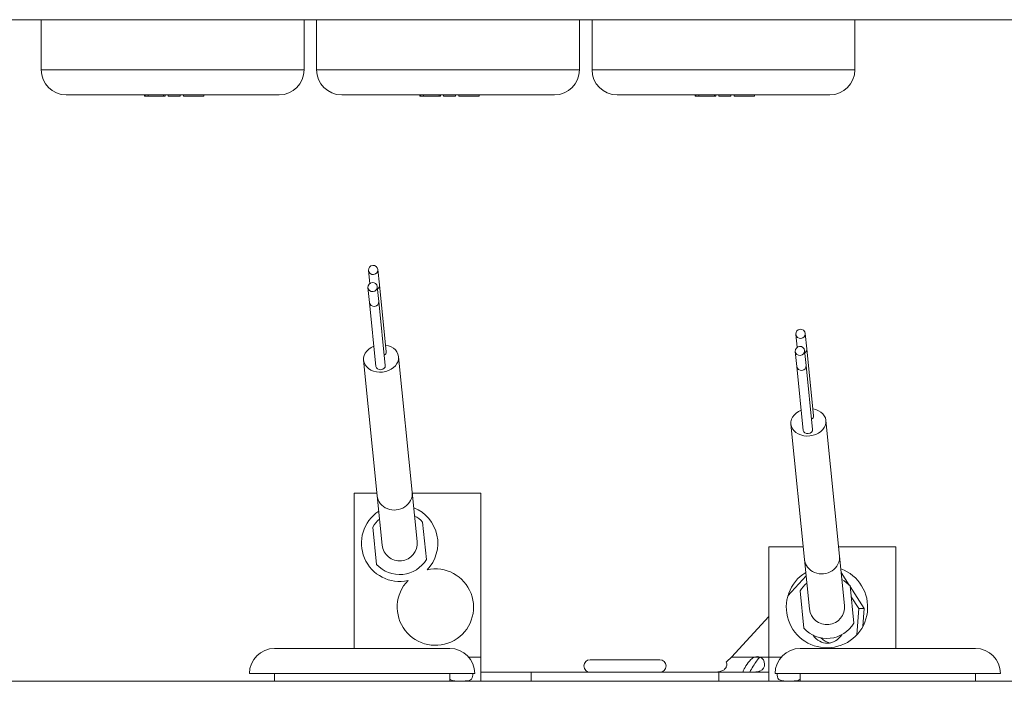
# Model space of a CAD drawing. Units: millimetres. Extents: x 0 to 4200, y 0 to 2970.
# Drawn here: x 1259 to 1338, y 2111 to 2164 of the extents above; entities that cross this region are included whole.
import ezdxf

# ---------------------------------------------------------------- set-up
doc = ezdxf.new("R2010")
doc.units = ezdxf.units.MM
doc.header["$LTSCALE"] = 10
doc.layers.add('Visible Edges(EnSy)', color=7, linetype='Continuous', lineweight=15)
doc.layers.add('Visible Tangent Edges(EnSy)', color=7, linetype='Continuous', lineweight=15)

msp = doc.modelspace()

# ---------------------------------------------------------------- linework, layer by layer
at = {"layer": 'Visible Edges(EnSy)'}
for p, q in [((1391.621, 2164.016), (1222.876, 2164.016)), ((1260.661, 2164.016), (1260.661, 2160.016)), ((1281.661, 2164.016), (1281.661, 2160.016)), ((1282.661, 2164.016), (1282.661, 2160.016)), ((1303.661, 2164.016), (1303.661, 2160.016)), ((1304.661, 2164.016), (1304.661, 2160.016)), ((1325.661, 2164.016), (1325.661, 2160.016)), ((1279.661, 2158.016), (1262.661, 2158.016)), ((1268.899, 2158.016), (1268.899, 2157.916)), ((1268.954, 2157.916), (1268.899, 2157.916)), ((1268.954, 2158.016), (1268.954, 2157.916)), ((1269.196, 2157.916), (1268.954, 2157.916)), ((1269.196, 2158.016), (1269.196, 2157.916)), ((1270.438, 2157.916), (1269.196, 2157.916)), ((1270.438, 2158.016), (1270.438, 2157.916)), ((1270.556, 2157.916), (1270.438, 2157.916)), ((1270.556, 2158.016), (1270.556, 2157.916)), ((1270.804, 2158.016), (1270.804, 2157.916)), ((1271.749, 2157.916), (1270.804, 2157.916)), ((1271.749, 2158.016), (1271.749, 2157.916)), ((1272.024, 2158.016), (1272.024, 2157.916)), ((1273.641, 2157.916), (1272.024, 2157.916)), ((1273.641, 2158.016), (1273.641, 2157.916)), ((1301.661, 2158.016), (1284.661, 2158.016)), ((1290.899, 2158.016), (1290.899, 2157.916)), ((1290.954, 2157.916), (1290.899, 2157.916)), ((1290.954, 2158.016), (1290.954, 2157.916)), ((1291.196, 2157.916), (1290.954, 2157.916)), ((1291.196, 2158.016), (1291.196, 2157.916)), ((1292.438, 2157.916), (1291.196, 2157.916)), ((1292.438, 2158.016), (1292.438, 2157.916)), ((1292.556, 2157.916), (1292.438, 2157.916)), ((1292.556, 2158.016), (1292.556, 2157.916)), ((1292.804, 2158.016), (1292.804, 2157.916)), ((1293.749, 2157.916), (1292.804, 2157.916)), ((1293.749, 2158.016), (1293.749, 2157.916)), ((1294.024, 2158.016), (1294.024, 2157.916)), ((1295.641, 2157.916), (1294.024, 2157.916)), ((1295.641, 2158.016), (1295.641, 2157.916)), ((1323.661, 2158.016), (1306.661, 2158.016)), ((1312.899, 2158.016), (1312.899, 2157.916)), ((1312.954, 2157.916), (1312.899, 2157.916)), ((1312.954, 2158.016), (1312.954, 2157.916)), ((1313.196, 2157.916), (1312.954, 2157.916)), ((1313.196, 2158.016), (1313.196, 2157.916)), ((1314.438, 2157.916), (1313.196, 2157.916)), ((1314.438, 2158.016), (1314.438, 2157.916)), ((1314.556, 2157.916), (1314.438, 2157.916)), ((1314.556, 2158.016), (1314.556, 2157.916)), ((1314.804, 2158.016), (1314.804, 2157.916)), ((1315.749, 2157.916), (1314.804, 2157.916)), ((1315.749, 2158.016), (1315.749, 2157.916)), ((1316.024, 2158.016), (1316.024, 2157.916)), ((1317.641, 2157.916), (1316.024, 2157.916)), ((1317.641, 2158.016), (1317.641, 2157.916)), ((1286.909, 2142.96), (1286.805, 2143.995)), ((1287.674, 2142.851), (1287.552, 2144.07)), ((1288.213, 2137.487), (1287.674, 2142.851)), ((1286.881, 2141.438), (1286.761, 2142.632)), ((1287.627, 2141.513), (1287.507, 2142.707)), ((1287.395, 2136.324), (1286.881, 2141.438)), ((1288.141, 2136.399), (1287.627, 2141.513)), ((1321.052, 2137.86), (1320.948, 2138.895)), ((1321.816, 2137.751), (1321.694, 2138.97)), ((1321.023, 2136.338), (1320.903, 2137.532)), ((1321.769, 2136.413), (1321.649, 2137.607)), ((1322.355, 2132.387), (1321.816, 2137.751)), ((1287.495, 2126.014), (1286.409, 2136.827)), ((1290.294, 2126.295), (1289.208, 2137.109)), ((1321.537, 2131.224), (1321.023, 2136.338)), ((1322.283, 2131.299), (1321.769, 2136.413)), ((1324.436, 2121.195), (1323.35, 2132.009)), ((1321.637, 2120.914), (1320.551, 2131.727)), ((1290.69, 2122.357), (1290.294, 2126.295)), ((1285.648, 2113.816), (1285.648, 2126.216)), ((1285.648, 2126.216), (1287.475, 2126.216)), ((1287.891, 2122.075), (1287.495, 2126.014)), ((1290.302, 2126.216), (1295.791, 2126.216)), ((1295.791, 2126.216), (1295.791, 2113.116)), ((1287.151, 2123.509), (1287.451, 2120.524)), ((1291.431, 2120.924), (1291.131, 2123.908)), ((1321.537, 2121.916), (1318.791, 2121.916)), ((1318.791, 2113.116), (1318.791, 2121.916)), ((1328.933, 2121.916), (1324.364, 2121.916)), ((1328.933, 2121.916), (1328.933, 2113.816)), ((1322.033, 2116.975), (1321.637, 2120.914)), ((1324.832, 2117.257), (1324.436, 2121.195)), ((1320.31, 2118.016), (1321.769, 2119.602)), ((1325.212, 2118.872), (1324.569, 2119.876)), ((1325.573, 2115.824), (1325.273, 2118.808)), ((1326.414, 2116.996), (1325.276, 2118.772)), ((1321.293, 2118.409), (1321.593, 2115.424)), ((1325.36, 2117.942), (1325.966, 2116.996)), ((1325.966, 2116.996), (1325.806, 2114.896)), ((1325.966, 2116.996), (1326.414, 2116.996)), ((1326.308, 2115.602), (1326.414, 2116.996)), ((1315.801, 2113.116), (1318.791, 2116.365)), ((1279.291, 2113.816), (1293.291, 2113.816)), ((1321.291, 2113.816), (1335.291, 2113.816)), ((1295.791, 2111.216), (1295.791, 2113.116)), ((1317.665, 2113.116), (1318.086, 2113.116)), ((1318.791, 2113.116), (1318.791, 2111.216)), ((1304.508, 2112.916), (1310.073, 2112.916)), ((1295.291, 2111.816), (1277.291, 2111.816)), ((1279.291, 2111.816), (1279.291, 2111.216)), ((1293.291, 2111.816), (1293.291, 2111.216)), ((1295.791, 2111.916), (1299.791, 2111.916)), ((1299.791, 2111.916), (1299.791, 2111.216)), ((1314.791, 2111.916), (1299.791, 2111.916)), ((1314.791, 2111.916), (1318.791, 2111.916)), ((1314.791, 2111.916), (1314.791, 2111.216)), ((1337.291, 2111.816), (1319.291, 2111.816)), ((1321.291, 2111.816), (1321.291, 2111.216)), ((1335.291, 2111.816), (1335.291, 2111.216)), ((1386.021, 2111.216), (1226.331, 2111.216))]:
    msp.add_line(p, q, dxfattribs=at)
for centre, radius, start, end in [((1262.661, 2160.016), 2, 180, 270), ((1279.661, 2160.016), 2, 270, 0), ((1284.661, 2160.016), 2, 180, 270), ((1301.661, 2160.016), 2, 270, 0), ((1306.661, 2160.016), 2, 180, 270), ((1323.661, 2160.016), 2, 270, 0), ((1289.291, 2122.216), 3.05, 123.20034, 282.67711), ((1289.291, 2122.216), 3.05, 315.85242, 68.27674), ((1289.291, 2122.216), 2.5, 129.97515, 148.86864), ((1289.291, 2122.216), 2.5, 42.60844, 61.50194), ((1289.291, 2122.216), 1.407, 185.73854, 5.73854), ((1289.291, 2122.216), 2.5, 222.60844, 328.86864), ((1292.148, 2117.116), 3.05, 135.85242, 102.67711), ((1323.433, 2117.116), 3.25, 121.38254, 70.09454), ((1323.433, 2117.116), 2.5, 42.60844, 61.50194), ((1323.433, 2117.116), 2.5, 129.97515, 148.86864), ((1323.433, 2117.116), 1.407, 185.73854, 5.73854), ((1323.433, 2117.116), 2.5, 222.60844, 328.86864), ((1279.291, 2111.816), 2, 90, 180), ((1293.291, 2111.816), 2, 0, 90), ((1321.291, 2111.816), 2, 90, 180), ((1335.291, 2111.816), 2, 0, 90), ((1304.508, 2112.416), 0.5, 90, 270), ((1310.073, 2112.416), 0.5, 270, 90)]:
    msp.add_arc(centre, radius, start, end, dxfattribs=at)
for centre in [(1287.179, 2144.033), (1287.134, 2142.67), (1321.321, 2138.933), (1321.276, 2137.57)]:
    msp.add_ellipse(centre, major_axis=(0.373, 0.037), ratio=0.971403, dxfattribs=at)
for centre, major_axis, ratio, start_param, end_param in [((1287.301, 2142.814), (0.373, 0.037), 0.953609, 5.256565, 6.283185), ((1287.254, 2141.476), (0.373, 0.037), 0.953609, 3.141593, 6.283185), ((1287.808, 2136.968), (1.399, 0.141), 0.773144, 1.915892, 7.524529), ((1287.84, 2137.45), (0.373, 0.037), 0.773144, 5.256565, 6.283185), ((1321.443, 2137.714), (0.373, 0.037), 0.953609, 5.256565, 6.283185), ((1287.768, 2136.361), (0.373, 0.037), 0.773144, 3.141593, 6.283185), ((1321.396, 2136.376), (0.373, 0.037), 0.953609, 3.141593, 6.283185), ((1321.95, 2131.868), (1.399, 0.141), 0.773144, 1.915892, 7.524529), ((1321.982, 2132.35), (0.373, 0.037), 0.773144, 5.256565, 6.283185), ((1321.91, 2131.261), (0.373, 0.037), 0.773144, 3.141593, 6.283185), ((1288.895, 2126.154), (-1.399, -0.141), 0.913402, 0, 3.141593), ((1323.037, 2121.054), (-1.399, -0.141), 0.913402, 0, 3.141593), ((1323.458, 2116.228), (0, -2), 0.7678, 5.456269, 7.137185), ((1323.907, 2116.228), (0, -2), 0.7678, 5.610673, 6.136633), ((1317.875, 2112.165), (0, 1), 0.7678, 5.968614, 6.597757), ((1318.324, 2112.165), (0, 1), 0.7678, 0.296377, 0.314572)]:
    msp.add_ellipse(centre, major_axis=major_axis, ratio=ratio, start_param=start_param, end_param=end_param, dxfattribs=at)
for points, knots in [([(1315.801, 2113.116), (1315.739, 2113.05), (1315.673, 2112.985), (1315.535, 2112.856), (1315.462, 2112.792), (1315.386, 2112.73)], [0, 0, 0, 0, 0.0313195, 0.0313195, 0.06263901, 0.06263901, 0.06263901, 0.06263901]), ([(1317.106, 2111.916), (1316.91, 2111.916), (1316.779, 2111.908), (1316.745, 2111.947), (1316.732, 2111.962), (1316.733, 2111.984), (1316.744, 2112.017), (1316.799, 2112.17), (1317.068, 2112.64), (1317.359, 2112.925), (1317.446, 2113.01), (1317.539, 2113.076), (1317.638, 2113.116)], [0.5, 0.5, 0.5, 0.5, 0.6363419, 0.6363419, 0.6363419, 0.6877581, 0.6877581, 0.6877581, 0.928369, 0.928369, 0.928369, 1, 1, 1, 1]), ([(1318.113, 2113.116), (1318.546, 2112.939), (1318.593, 2112.207), (1318.073, 2112.012), (1318.04, 2112), (1318.006, 2111.989), (1317.971, 2111.98), (1317.682, 2111.902), (1317.345, 2111.916), (1317.106, 2111.916)], [0, 0, 0, 0, 0.3147179, 0.3147179, 0.3147179, 0.3347038, 0.3347038, 0.3347038, 0.5, 0.5, 0.5, 0.5]), ([(1318.086, 2113.116), (1317.988, 2113.052), (1317.894, 2112.947), (1317.802, 2112.813), (1317.632, 2112.565), (1317.44, 2112.228), (1317.27, 2111.934)], [-1, -1, -1, -1, -0.928369, -0.928369, -0.928369, -0.7959066, -0.7959066, -0.7959066, -0.7959066]), ([(1315.386, 2112.73), (1315.399, 2112.696), (1315.413, 2112.652), (1315.43, 2112.512), (1315.419, 2112.43), (1315.363, 2112.283), (1315.318, 2112.216), (1315.194, 2112.099), (1315.117, 2112.052), (1314.93, 2111.976), (1314.821, 2111.952), (1314.639, 2111.928), (1314.569, 2111.923), (1314.413, 2111.917), (1314.331, 2111.916), (1314.251, 2111.916)], [0, 0, 0, 0, 0.013433, 0.013433, 0.0357342, 0.0357342, 0.0584538, 0.0584538, 0.0819591, 0.0819591, 0.1086506, 0.1086506, 0.1251533, 0.1251533, 0.1455179, 0.1455179, 0.1455179, 0.1455179]), ([(1294.148, 2111.216), (1293.838, 2111.216), (1293.529, 2111.194), (1293.344, 2111.317), (1293.325, 2111.329), (1293.307, 2111.344), (1293.291, 2111.36)], [-0.5, -0.5, -0.5, -0.5, -0.3347038, -0.3347038, -0.3347038, -0.317635, -0.317635, -0.317635, -0.317635]), ([(1295.141, 2111.834), (1295.145, 2111.637), (1295.107, 2111.469), (1295.022, 2111.376), (1294.974, 2111.324), (1294.915, 2111.288), (1294.845, 2111.265), (1294.661, 2111.203), (1294.404, 2111.216), (1294.148, 2111.216)], [-0.7804813, -0.7804813, -0.7804813, -0.7804813, -0.6877581, -0.6877581, -0.6877581, -0.6363419, -0.6363419, -0.6363419, -0.5, -0.5, -0.5, -0.5]), ([(1320.433, 2111.216), (1320.123, 2111.216), (1319.813, 2111.194), (1319.628, 2111.317), (1319.606, 2111.331), (1319.585, 2111.349), (1319.566, 2111.368), (1319.477, 2111.461), (1319.441, 2111.632), (1319.45, 2111.833)], [-0.5, -0.5, -0.5, -0.5, -0.3347038, -0.3347038, -0.3347038, -0.3147179, -0.3147179, -0.3147179, -0.2195187, -0.2195187, -0.2195187, -0.2195187]), ([(1321.291, 2111.36), (1321.246, 2111.316), (1321.192, 2111.286), (1321.129, 2111.265), (1320.945, 2111.203), (1320.689, 2111.216), (1320.433, 2111.216)], [-0.682365, -0.682365, -0.682365, -0.682365, -0.6363419, -0.6363419, -0.6363419, -0.5, -0.5, -0.5, -0.5])]:
    msp.add_open_spline(points, degree=3, knots=knots, dxfattribs=at)
at = {"layer": 'Visible Tangent Edges(EnSy)'}
for p, q in [((1260.661, 2160.016), (1281.661, 2160.016)), ((1282.661, 2160.016), (1303.661, 2160.016)), ((1304.661, 2160.016), (1325.661, 2160.016)), ((1294.81, 2113.116), (1295.791, 2113.116)), ((1315.801, 2113.116), (1317.638, 2113.116)), ((1317.638, 2113.116), (1317.665, 2113.116)), ((1318.113, 2113.116), (1318.791, 2113.116)), ((1318.791, 2113.116), (1319.771, 2113.116))]:
    msp.add_line(p, q, dxfattribs=at)

doc.saveas('drawing.dxf')
